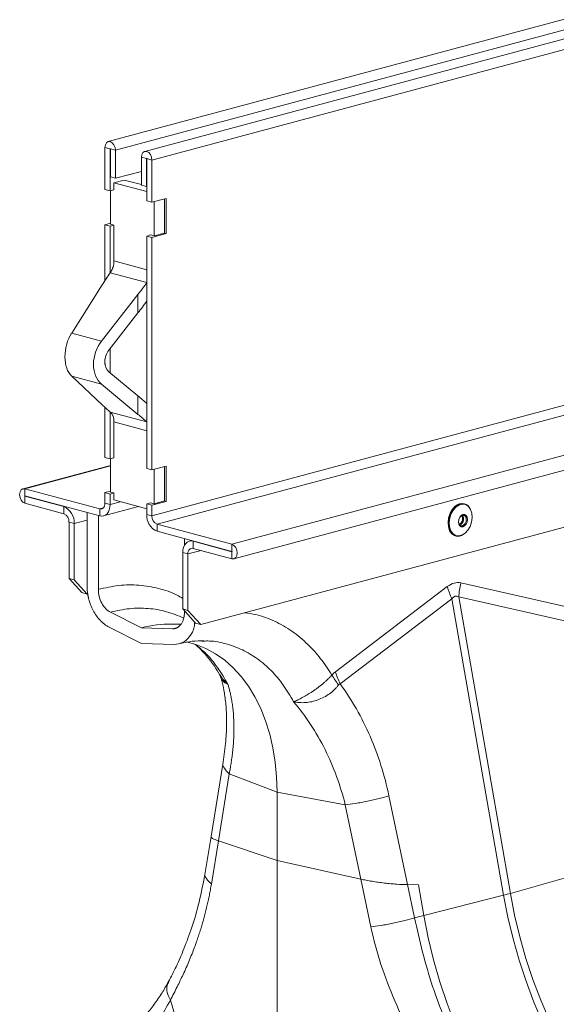
# Model space of a CAD drawing. Units: millimetres. Extents: x 789 to 12028, y 326 to 4688.
# Drawn here: x 8979 to 9108, y 1332 to 1569 of the extents above; entities that cross this region are included whole.
import ezdxf

# ---------------------------------------------------------------- set-up
doc = ezdxf.new("R2010")
doc.units = ezdxf.units.MM
doc.layers.get('0').update_dxf_attribs({"linetype": 'CONTINUOUS'})
doc.layers.add('ACO_DRAINAGE', color=7, linetype='CONTINUOUS')

# ---------------------------------------------------------------- blocks, each defined once
blk = doc.blocks.new('Z$W@#1D4939AF')
at = {"layer": 'ACO_DRAINAGE', "color": 7, "linetype": 'Continuous', "lineweight": 0}
for p, q in [((2913.14, 1548.73), (1662.41, 1213.65)), ((1664.15, 1211.57), (2914.88, 1546.65)), ((2921.91, 1546.38), (1671.18, 1211.3)), ((2923.65, 1544.3), (1672.92, 1209.22)), ((2923.65, 1458.71), (1672.92, 1123.63)), ((1674.17, 1121.6), (2924.9, 1456.68)), ((1692.18, 1116.77), (2942.91, 1451.86)), ((1692.65, 1113.29), (2943.38, 1448.38)), ((2929.19, 1430.89), (1684.68, 1097.47)), ((1661.7, 1212.89), (1661.6, 1212.25)), ((1661.97, 1213.38), (1661.7, 1212.89)), ((1662.39, 1213.64), (1661.97, 1213.38)), ((1662.87, 1213.65), (1662.39, 1213.64)), ((1663.36, 1213.38), (1662.87, 1213.65)), ((1663.78, 1212.9), (1663.36, 1213.38)), ((1664.05, 1212.26), (1663.78, 1212.9)), ((1662.84, 1211.92), (1661.6, 1212.25)), ((1661.6, 1212.25), (1661.6, 1202.12)), ((1662.84, 1211.92), (1662.9, 1211.93)), ((1662.85, 1211.93), (1662.84, 1211.92)), ((1662.84, 1211.92), (1662.84, 1201.78)), ((1662.86, 1211.95), (1662.85, 1211.94)), ((1662.85, 1211.94), (1662.85, 1211.93)), ((1662.87, 1211.95), (1662.86, 1211.95)), ((1662.89, 1211.94), (1662.87, 1211.95)), ((1662.9, 1211.93), (1662.89, 1211.94)), ((1662.9, 1211.92), (1662.9, 1211.93)), ((1662.91, 1211.9), (1662.9, 1211.92)), ((1662.91, 1211.9), (1664.15, 1211.57)), ((1662.91, 1205.16), (1662.91, 1211.9)), ((1664.15, 1211.57), (1664.05, 1212.26)), ((1664.15, 1204.83), (1664.15, 1211.57)), ((1670.47, 1210.54), (1670.37, 1209.9)), ((1670.75, 1211.03), (1670.47, 1210.54)), ((1671.16, 1211.29), (1670.75, 1211.03)), ((1671.65, 1211.3), (1671.16, 1211.29)), ((1672.14, 1211.03), (1671.65, 1211.3)), ((1672.55, 1210.54), (1672.14, 1211.03)), ((1672.83, 1209.91), (1672.55, 1210.54)), ((1671.62, 1209.57), (1670.37, 1209.9)), ((1670.37, 1209.9), (1670.37, 1203.16)), ((1671.63, 1209.59), (1671.62, 1209.58)), ((1671.67, 1209.58), (1671.62, 1209.57)), ((1671.62, 1209.58), (1671.62, 1209.57)), ((1671.62, 1209.57), (1671.62, 1202.83)), ((1671.64, 1209.6), (1671.63, 1209.59)), ((1671.65, 1209.6), (1671.64, 1209.6)), ((1671.66, 1209.59), (1671.65, 1209.6)), ((1671.67, 1209.58), (1671.66, 1209.59)), ((1671.68, 1209.57), (1671.67, 1209.58)), ((1671.68, 1209.55), (1671.68, 1209.57)), ((1671.68, 1209.55), (1672.92, 1209.22)), ((1671.68, 1209.55), (1671.68, 1199.42)), ((1672.92, 1209.22), (1672.83, 1209.91)), ((1672.92, 1209.22), (1672.92, 1199.08)), ((1670.37, 1206.49), (1664.15, 1204.83)), ((1662.91, 1205.16), (1664.15, 1204.83)), ((1663.78, 1203.73), (1666.27, 1204.4)), ((1663.78, 1202.03), (1663.78, 1203.73)), ((1671.68, 1201.61), (1663.78, 1203.73)), ((1670.37, 1203.3), (1666.27, 1204.4)), ((1662.84, 1201.78), (1661.6, 1202.12)), ((1662.84, 1201.78), (1663.78, 1202.03)), ((1662.91, 1201.8), (1662.91, 1193.79)), ((1671.62, 1202.83), (1670.37, 1203.16)), ((1671.62, 1202.83), (1671.68, 1202.84)), ((1671.68, 1199.42), (1672.92, 1199.08)), ((1676.35, 1200), (1672.92, 1199.08)), ((1673.48, 1199.23), (1673.48, 1190.96)), ((1675.97, 1191.62), (1675.97, 1199.9)), ((1676.35, 1191.52), (1676.35, 1200)), ((1662.91, 1193.99), (1661.6, 1193.64)), ((1662.84, 1193.31), (1661.6, 1193.64)), ((1661.6, 1193.64), (1661.6, 1180.18)), ((1663.78, 1193.56), (1662.84, 1193.31)), ((1662.84, 1193.31), (1662.84, 1182.03)), ((1663.78, 1193.56), (1662.91, 1193.79)), ((1663.78, 1184.94), (1663.78, 1193.56)), ((1672.92, 1190.61), (1676.35, 1191.52)), ((1673.48, 1190.96), (1675.97, 1191.62)), ((1675.97, 1191.62), (1676.35, 1191.52)), ((1671.68, 1190.94), (1672.61, 1191.19)), ((1672.92, 1190.61), (1671.68, 1190.94)), ((1671.68, 1190.94), (1671.68, 1134.98)), ((1673.48, 1190.96), (1672.61, 1191.19)), ((1672.92, 1190.61), (1672.92, 1134.65)), ((1671.68, 1182.83), (1663.78, 1184.94)), ((1671.68, 1179.75), (1662.89, 1182.11)), ((1660.95, 1179.18), (1653.59, 1167.6)), ((1660.78, 1165.68), (1669.55, 1176.88)), ((1669.55, 1172.45), (1669.55, 1176.88)), ((1662.52, 1163.47), (1669.55, 1172.45)), ((1660.78, 1165.68), (1653.59, 1167.6)), ((1662.84, 1163.89), (1662.84, 1158)), ((1661.6, 1161.31), (1661.6, 1160.02)), ((1660.78, 1155.29), (1653.59, 1157.21)), ((1653.59, 1157.21), (1660.95, 1150.34)), ((1669.55, 1152.46), (1662.52, 1158.27)), ((1669.55, 1148.03), (1660.78, 1155.29)), ((1669.55, 1148.03), (1669.55, 1152.46)), ((1661.6, 1149.74), (1661.6, 1137.68)), ((1662.84, 1148.61), (1662.84, 1137.35)), ((1671.68, 1146.22), (1662.89, 1148.57)), ((1663.78, 1137.6), (1663.78, 1146.21)), ((1671.68, 1144.09), (1663.78, 1146.21)), ((1662.84, 1137.35), (1661.6, 1137.68)), ((1662.84, 1137.35), (1663.78, 1137.6)), ((1662.91, 1137.37), (1662.91, 1129.35)), ((1662.91, 1135.76), (1641.87, 1130.13)), ((1662.91, 1135.63), (1642.34, 1130.13)), ((1671.68, 1134.98), (1672.92, 1134.65)), ((1676.35, 1135.57), (1672.92, 1134.65)), ((1673.48, 1134.8), (1673.48, 1126.52)), ((1675.97, 1127.19), (1675.97, 1135.47)), ((1676.35, 1127.09), (1676.35, 1135.57)), ((1641.85, 1130.12), (1641.44, 1129.86)), ((1642.34, 1130.13), (1641.85, 1130.12)), ((1642.34, 1128.43), (1642.34, 1130.13)), ((1660.35, 1125.3), (1642.34, 1130.13)), ((1641.16, 1129.37), (1641.06, 1128.73)), ((1641.06, 1128.73), (1641.16, 1128.04)), ((1641.44, 1129.86), (1641.16, 1129.37)), ((1641.16, 1128.04), (1641.44, 1127.4)), ((1642.32, 1128.42), (1642.31, 1128.41)), ((1642.31, 1128.41), (1642.31, 1128.4)), ((1642.31, 1128.4), (1642.31, 1128.38)), ((1642.31, 1128.38), (1642.32, 1128.36)), ((1642.33, 1128.43), (1642.32, 1128.42)), ((1642.32, 1128.36), (1642.33, 1128.35)), ((1642.34, 1128.43), (1642.33, 1128.43)), ((1642.33, 1128.35), (1642.34, 1128.34)), ((1660.35, 1123.6), (1642.34, 1128.43)), ((1642.5, 1128.39), (1642.34, 1128.34)), ((1642.34, 1128.34), (1642.34, 1126.65)), ((1642.34, 1128.34), (1651.71, 1125.84)), ((1662.91, 1129.55), (1661.6, 1129.2)), ((1662.84, 1128.87), (1661.6, 1129.2)), ((1661.6, 1129.2), (1661.6, 1126.66)), ((1663.78, 1129.12), (1662.84, 1128.87)), ((1662.84, 1128.87), (1662.84, 1126.33)), ((1663.78, 1129.12), (1662.91, 1129.35)), ((1663.78, 1127.43), (1663.78, 1129.12)), ((1641.44, 1127.4), (1641.85, 1126.91)), ((1641.85, 1126.91), (1642.34, 1126.65)), ((1642.34, 1126.65), (1651.71, 1124.14)), ((1651.71, 1125.84), (1651.86, 1125.88)), ((1651.71, 1124.14), (1651.71, 1125.84)), ((1661.2, 1125.53), (1660.35, 1125.3)), ((1660.35, 1125.3), (1660.35, 1123.6)), ((1660.35, 1125.3), (1660.6, 1125.27)), ((1660.6, 1125.27), (1660.83, 1125.3)), ((1660.83, 1125.3), (1661.05, 1125.4)), ((1661.05, 1125.4), (1661.23, 1125.56)), ((1661.23, 1125.56), (1661.39, 1125.78)), ((1661.27, 1123.59), (1669.67, 1125.85)), ((1661.39, 1125.78), (1661.5, 1126.04)), ((1661.5, 1126.04), (1661.58, 1126.34)), ((1661.58, 1126.34), (1661.6, 1126.66)), ((1661.6, 1126.66), (1662.84, 1126.33)), ((1662.65, 1125.08), (1662.8, 1125.68)), ((1662.8, 1125.68), (1662.84, 1126.33)), ((1662.84, 1126.33), (1665.36, 1127)), ((1671.68, 1125.31), (1663.78, 1127.43)), ((1671.68, 1126.5), (1672.61, 1126.75)), ((1672.92, 1126.17), (1671.68, 1126.5)), ((1671.68, 1126.5), (1671.68, 1123.96)), ((1673.48, 1126.52), (1672.61, 1126.75)), ((1672.92, 1126.17), (1676.35, 1127.09)), ((1672.92, 1126.17), (1672.92, 1123.63)), ((1673.48, 1126.52), (1675.97, 1127.19)), ((1675.97, 1127.19), (1676.35, 1127.09)), ((1745.26, 1125.2), (1744.71, 1124.25)), ((1744.82, 1124.22), (1745.37, 1125.17)), ((1745.95, 1125.94), (1745.26, 1125.2)), ((1745.37, 1125.17), (1746.06, 1125.92)), ((1746.2, 1125.81), (1745.52, 1125.08)), ((1746.06, 1125.92), (1746.84, 1126.4)), ((1746.96, 1126.28), (1746.2, 1125.81)), ((1746.84, 1126.4), (1747.65, 1126.57)), ((1747.75, 1126.45), (1746.96, 1126.28)), ((1747.65, 1126.57), (1748.18, 1126.51)), ((1748.49, 1126.31), (1747.75, 1126.45)), ((1748.18, 1126.51), (1748.07, 1126.54)), ((1749.14, 1125.87), (1748.49, 1126.31)), ((1749.63, 1125.17), (1749.14, 1125.87)), ((1749.93, 1124.26), (1749.63, 1125.17)), ((1657.31, 1106.67), (1657.31, 1124.42)), ((1660.01, 1105.94), (1660.01, 1123.69)), ((1660.35, 1123.6), (1660.84, 1123.54)), ((1660.84, 1123.54), (1661.31, 1123.61)), ((1661.31, 1123.61), (1661.74, 1123.8)), ((1661.74, 1123.8), (1662.11, 1124.12)), ((1662.11, 1124.12), (1662.42, 1124.56)), ((1662.42, 1124.56), (1662.65, 1125.08)), ((1672.92, 1123.63), (1671.68, 1123.96)), ((1744.35, 1123.17), (1744.21, 1122.05)), ((1744.32, 1122.02), (1744.46, 1123.14)), ((1744.71, 1124.25), (1744.35, 1123.17)), ((1744.46, 1123.14), (1744.82, 1124.22)), ((1744.63, 1123.1), (1744.5, 1122.01)), ((1744.99, 1124.15), (1744.63, 1123.1)), ((1745.52, 1125.08), (1744.99, 1124.15)), ((1746.81, 1122.76), (1747.05, 1123.3)), ((1747.03, 1123.22), (1746.83, 1122.75)), ((1747.33, 1123.58), (1747.03, 1123.22)), ((1747.05, 1123.3), (1747.4, 1123.71)), ((1747.69, 1123.77), (1747.33, 1123.58)), ((1747.4, 1123.71), (1747.81, 1123.93)), ((1748.05, 1123.77), (1747.69, 1123.77)), ((1747.81, 1123.93), (1748.22, 1123.93)), ((1748.35, 1123.57), (1748.05, 1123.77)), ((1748.22, 1123.93), (1748.57, 1123.71)), ((1748.55, 1123.21), (1748.35, 1123.57)), ((1748.62, 1122.75), (1748.55, 1123.21)), ((1748.57, 1123.71), (1748.81, 1123.29)), ((1748.81, 1123.29), (1748.89, 1122.75)), ((1749.88, 1122.13), (1750.02, 1123.22)), ((1750.02, 1123.22), (1749.93, 1124.26)), ((1652.95, 1122.11), (1654.19, 1121.78)), ((1652.95, 1122.11), (1652.95, 1108.55)), ((1654.19, 1121.78), (1657.31, 1122.61)), ((1654.19, 1121.78), (1654.19, 1108.21)), ((1674.17, 1121.6), (1674.17, 1119.9)), ((1692.18, 1116.77), (1674.17, 1121.6)), ((1744.21, 1122.05), (1744.29, 1120.98)), ((1744.29, 1120.98), (1744.6, 1120.05)), ((1744.4, 1120.95), (1744.32, 1122.02)), ((1744.71, 1120.02), (1744.4, 1120.95)), ((1744.5, 1122.01), (1744.58, 1120.96)), ((1744.58, 1120.96), (1744.88, 1120.05)), ((1746.73, 1122.17), (1746.81, 1122.76)), ((1746.81, 1121.63), (1746.73, 1122.17)), ((1746.83, 1122.75), (1746.76, 1122.25)), ((1746.76, 1122.25), (1746.83, 1121.78)), ((1747.05, 1121.22), (1746.81, 1121.63)), ((1746.83, 1121.78), (1747.03, 1121.42)), ((1746.9, 1121.6), (1746.91, 1121.6)), ((1746.91, 1121.6), (1747.22, 1121.77)), ((1747.03, 1121.42), (1747.33, 1121.23)), ((1747.39, 1121.59), (1747.05, 1121.4)), ((1747.4, 1120.99), (1747.05, 1121.22)), ((1747.33, 1121.23), (1747.69, 1121.23)), ((1747.81, 1120.99), (1747.4, 1120.99)), ((1747.69, 1121.23), (1748.05, 1121.42)), ((1748.22, 1121.22), (1747.81, 1120.99)), ((1748.05, 1121.42), (1748.35, 1121.77)), ((1748.57, 1121.63), (1748.22, 1121.22)), ((1748.35, 1121.77), (1748.55, 1122.24)), ((1748.55, 1122.24), (1748.62, 1122.75)), ((1748.81, 1122.17), (1748.57, 1121.63)), ((1748.89, 1122.75), (1748.81, 1122.17)), ((1748.99, 1120.15), (1749.53, 1121.08)), ((1749.53, 1121.08), (1749.88, 1122.13)), ((1692.18, 1115.08), (1674.17, 1119.9)), ((1680.73, 1118.14), (1680.73, 1116.52)), ((1744.6, 1120.05), (1745.11, 1119.33)), ((1745.22, 1119.3), (1744.71, 1120.02)), ((1744.88, 1120.05), (1745.37, 1119.35)), ((1745.11, 1119.33), (1745.77, 1118.88)), ((1745.88, 1118.85), (1745.22, 1119.3)), ((1745.37, 1119.35), (1746.02, 1118.92)), ((1745.77, 1118.88), (1746, 1118.8)), ((1746.11, 1118.77), (1745.88, 1118.85)), ((1746, 1118.8), (1746.11, 1118.77)), ((1746.02, 1118.92), (1746.77, 1118.78)), ((1746.77, 1118.78), (1747.55, 1118.95)), ((1747.55, 1118.95), (1748.31, 1119.42)), ((1748.31, 1119.42), (1748.99, 1120.15)), ((1680.52, 1116.02), (1680.38, 1115.42)), ((1680.75, 1116.55), (1680.52, 1116.02)), ((1681.06, 1116.98), (1680.75, 1116.55)), ((1681.44, 1117.3), (1681.06, 1116.98)), ((1681.87, 1117.5), (1681.44, 1117.3)), ((1682.33, 1117.57), (1681.87, 1117.5)), ((1682.5, 1117.67), (1681.91, 1117.51)), ((1682.13, 1115.7), (1681.94, 1115.54)), ((1682.34, 1115.8), (1682.13, 1115.7)), ((1682.82, 1117.5), (1682.33, 1117.57)), ((1682.58, 1115.84), (1682.34, 1115.8)), ((1682.82, 1115.8), (1682.58, 1115.84)), ((1682.98, 1117.54), (1682.82, 1117.5)), ((1682.82, 1117.5), (1692.18, 1114.99)), ((1682.82, 1115.8), (1682.82, 1117.5)), ((1682.82, 1115.8), (1692.18, 1113.3)), ((1692.18, 1115.08), (1692.18, 1116.77)), ((1692.67, 1116.51), (1692.18, 1116.77)), ((1693.08, 1116.02), (1692.67, 1116.51)), ((1693.36, 1115.38), (1693.08, 1116.02)), ((1680.38, 1115.42), (1680.33, 1114.78)), ((1681.57, 1114.44), (1680.33, 1114.78)), ((1680.33, 1101.21), (1680.33, 1114.78)), ((1681.57, 1114.44), (1684.74, 1115.29)), ((1681.6, 1114.77), (1681.57, 1114.44)), ((1681.57, 1100.88), (1681.57, 1114.44)), ((1681.67, 1115.07), (1681.6, 1114.77)), ((1681.78, 1115.33), (1681.67, 1115.07)), ((1681.94, 1115.54), (1681.78, 1115.33)), ((1692.19, 1115.07), (1692.18, 1115.08)), ((1692.18, 1114.99), (1692.2, 1115)), ((1692.18, 1114.99), (1692.18, 1113.3)), ((1692.18, 1114.99), (1692.19, 1114.99)), ((1692.2, 1115.06), (1692.19, 1115.07)), ((1692.19, 1114.99), (1692.2, 1115)), ((1692.21, 1115.04), (1692.2, 1115.06)), ((1692.2, 1115), (1692.21, 1115.01)), ((1692.21, 1115.03), (1692.21, 1115.04)), ((1692.21, 1115.01), (1692.21, 1115.03)), ((1692.67, 1113.3), (1693.08, 1113.56)), ((1693.08, 1113.56), (1693.36, 1114.05)), ((1693.46, 1114.69), (1693.36, 1115.38)), ((1693.36, 1114.05), (1693.46, 1114.69)), ((1692.18, 1113.3), (1692.67, 1113.3)), ((1652.95, 1108.55), (1654.19, 1108.21)), ((1656.06, 1105.14), (1652.95, 1108.55)), ((1654.19, 1108.21), (1657.31, 1104.81)), ((1744.04, 1106.61), (1717.12, 1086.13)), ((1774.21, 1101.43), (1747.29, 1107.48)), ((1657.31, 1104.81), (1656.06, 1105.14)), ((1657.31, 1104.81), (1657.53, 1104.87)), ((1759.23, 1032.79), (1746.79, 1104.11)), ((1746.79, 1104.11), (1773.71, 1098.06)), ((1718.24, 1083.2), (1745.16, 1103.68)), ((1745.16, 1103.68), (1757.6, 1032.36)), ((1670.37, 1096.66), (1662.92, 1100.45)), ((1680.33, 1101.21), (1681.57, 1100.88)), ((1683.44, 1097.8), (1680.33, 1101.21)), ((1680.73, 1100.77), (1680.73, 1100.39)), ((1681.57, 1100.88), (1684.68, 1097.47)), ((1670.37, 1092.91), (1662.45, 1096.94)), ((1679.91, 1097.53), (1677.75, 1097.58)), ((1684.68, 1097.47), (1683.44, 1097.8)), ((1670.37, 1096.66), (1677.83, 1096.45)), ((1670.37, 1092.91), (1678.3, 1092.69)), ((1683.5, 1092.68), (1681.13, 1093.31)), ((1685.92, 1091.71), (1683.5, 1092.68)), ((1684.91, 1093.49), (1685.38, 1093.49)), ((1688.24, 1090.45), (1685.92, 1091.71)), ((1690.44, 1088.9), (1688.24, 1090.45)), ((1692.5, 1087.08), (1690.44, 1088.9)), ((1694.41, 1084.99), (1692.5, 1087.08)), ((1696.15, 1082.65), (1694.41, 1084.99)), ((1697.72, 1080.07), (1696.15, 1082.65)), ((1699.1, 1077.28), (1697.72, 1080.07)), ((1700.29, 1074.3), (1699.1, 1077.28)), ((1701.27, 1071.13), (1700.29, 1074.3)), ((1702.04, 1067.81), (1701.27, 1071.13)), ((1702.6, 1064.36), (1702.04, 1067.81)), ((1690.06, 1064.32), (1687.16, 1046.48)), ((1702.93, 1060.8), (1702.6, 1064.36)), ((1691.54, 1061.55), (1688.91, 1045.41)), ((1691.54, 1061.55), (1703.04, 1057.15)), ((1703.04, 1057.15), (1702.93, 1060.8)), ((1719.47, 1054.07), (1703.04, 1057.15)), ((1703.04, 1040.73), (1703.04, 1057.15)), ((1734.49, 1034.89), (1729.99, 1056.29)), ((1719.47, 1054.07), (1723.22, 1036.22)), ((1687.16, 1046.48), (1685.74, 1037.78)), ((1688.91, 1045.41), (1687.22, 1035.01)), ((1688.91, 1045.41), (1703.04, 1040.73)), ((1703.04, 981.27), (1703.04, 1040.73)), ((1703.04, 1040.73), (1723.22, 1036.22)), ((1777.32, 1037.97), (1759.23, 1032.79)), ((1723.22, 1036.22), (1725.64, 1024.72)), ((1734.49, 1034.89), (1737.13, 1034.87)), ((1736.16, 1026.94), (1734.49, 1034.89)), ((1737.13, 1034.87), (1738.41, 1027.51)), ((1760.26, 1027.54), (1759.23, 1032.79)), ((1738.41, 1027.51), (1757.6, 1032.36)), ((1757.6, 1032.36), (1758.63, 1027.1)), ((1736.16, 1026.94), (1738.41, 1027.51)), ((1738.41, 1027.51), (1739.47, 1022.13)), ((1758.63, 1027.1), (1759.88, 1021.89)), ((1761.51, 1022.32), (1760.26, 1027.54)), ((1739.47, 1022.13), (1740.75, 1016.78)), ((1759.88, 1021.89), (1761.35, 1016.73)), ((1762.98, 1017.16), (1761.51, 1022.32)), ((1740.75, 1016.78), (1742.25, 1011.49)), ((1761.35, 1016.73), (1763.03, 1011.64)), ((1764.65, 1012.07), (1762.98, 1017.16)), ((1742.25, 1011.49), (1743.97, 1006.28)), ((1763.03, 1011.64), (1764.91, 1006.64)), ((1766.53, 1007.08), (1764.65, 1012.07)), ((1768.61, 1002.2), (1766.53, 1007.08)), ((1743.97, 1006.28), (1745.9, 1001.16)), ((1764.91, 1006.64), (1766.99, 1001.76))]:
    blk.add_line(p, q, dxfattribs=at)
for centre, radius, start, end in [((1658.75, 1184.96), 5.03, 342.566, 359.7949), ((1659.87, 1146.25), 3.91, 359.4063, 19.8036), ((1650.04, 1122.02), 4.16, 356.6365, 66.4081), ((1747.57, 1124.25), 2.35, 77.6707, 133.6622), ((1747.57, 1124.42), 2.17, 25.1221, 73.6422), ((1650.87, 1122.23), 2.08, 356.6365, 66.4081), ((1675.83, 1123.72), 4.16, 176.6365, 246.4081), ((1675, 1123.5), 2.08, 176.6365, 246.4081), ((1746.39, 1122.84), 1.35, 307.854, 37.9971), ((1746.43, 1122.82), 1.56, 308.0118, 36.9962), ((1746.61, 1120.95), 2.24, 257.0789, 304.1649), ((1761.95, 1111.8), 18.65, 196.1784, 205.8318), ((1764.64, 1103.17), 17.87, 166.0586, 176.9857), ((1677.26, 1071.44), 26.14, 88.9164, 105.269), ((1744.38, 1084.96), 54.24, 284.1082, 285.8877)]:
    blk.add_arc(centre, radius, start, end, dxfattribs=at)
for centre, major_axis, ratio, start_param, end_param in [((1694.66, 1174.7), (38.66, 39.74), 0.528795, 1.879414, 1.945525), ((1641.27, 1189.01), (38.66, 39.74), 0.528795, 4.912585, 4.978696), ((1641.27, 1184.58), (38.66, 39.74), 0.528795, 4.912585, 4.977522), ((1656.51, 1163.34), (1.56, 6.87), 0.621099, 1.049104, 2.794433), ((1664.26, 1161.26), (2.17, 6.7), 0.73996, 1.111184, 2.856514), ((1664.26, 1161.26), (1.09, 3.35), 0.73996, 1.111184, 2.856514), ((1641.27, 1158.39), (43.59, -26.74), 0.224865, 0.944827, 1.009764), ((1694.66, 1139.66), (43.59, -26.74), 0.224865, 3.976824, 4.042935), ((1641.27, 1153.96), (43.59, -26.74), 0.224865, 0.943653, 1.009764), ((1745.67, 1002.31), (0.92, 105.26), 0.177142, 6.244993, 6.419526), ((1755, 999.81), (-8.9, 104.51), 0.090699, 6.21212, 6.386653)]:
    blk.add_ellipse(centre, major_axis=major_axis, ratio=ratio, start_param=start_param, end_param=end_param, dxfattribs=at)
for points, knots in [([(1663.55, 1183.46), (1663.41, 1183.09), (1663.22, 1182.6), (1662.96, 1182.2), (1662.89, 1182.11)], [0, 0, 0, 0, 0.768137, 1, 1, 1, 1]), ([(1662.89, 1148.57), (1663.09, 1148.35), (1663.35, 1148.07), (1663.51, 1147.67), (1663.55, 1147.58)], [0, 0, 0, 0, 0.768136, 1, 1, 1, 1]), ([(1657.31, 1106.67), (1657.31, 1106.58), (1657.31, 1106.4), (1657.32, 1106.12), (1657.33, 1105.85), (1657.35, 1105.58), (1657.38, 1105.3), (1657.42, 1105.03), (1657.46, 1104.76), (1657.5, 1104.49), (1657.56, 1104.21), (1657.61, 1103.94), (1657.78, 1103.26), (1658.11, 1102.19), (1658.74, 1100.81), (1659.51, 1099.55), (1660.2, 1098.7), (1660.73, 1098.17), (1661.06, 1097.87), (1661.4, 1097.6), (1661.74, 1097.35), (1662.09, 1097.13), (1662.33, 1097), (1662.45, 1096.94)], [0, 0, 0, 0, 0.022923, 0.045741, 0.068476, 0.091152, 0.113791, 0.136416, 0.159052, 0.18172, 0.204444, 0.227247, 0.250151, 0.37501, 0.499983, 0.624835, 0.7498, 0.79169, 0.833315, 0.874816, 0.916335, 0.958016, 1, 1, 1, 1]), ([(1680.33, 1103.77), (1679.89, 1104.03), (1678.06, 1105.13), (1674.53, 1106.25), (1669.83, 1107.05), (1664.95, 1107.03), (1661.66, 1106.3), (1660.01, 1105.94)], [0, 0, 0, 0, 0.0735983, 0.3051636, 0.5368007, 0.7682396, 1, 1, 1, 1]), ([(1662.92, 1100.45), (1662.55, 1100.63), (1662.16, 1100.91), (1661.44, 1101.66), (1661.11, 1102.12), (1660.56, 1103.16), (1660.35, 1103.73), (1660.14, 1104.58), (1660.09, 1104.87), (1660.04, 1105.28), (1660.03, 1105.41), (1660.02, 1105.61), (1660.02, 1105.71), (1660.01, 1105.83), (1660.01, 1105.88), (1660.01, 1105.91), (1660.01, 1105.93), (1660.01, 1105.93), (1660.01, 1105.94), (1660.01, 1105.94), (1660.01, 1105.94)], [0, 0, 0, 0, 0.25, 0.25, 0.5, 0.5, 0.75, 0.75, 0.875, 0.875, 0.9375, 0.9375, 0.96875, 0.984375, 0.992188, 0.996094, 0.998047, 0.999023, 0.999023, 1, 1, 1, 1]), ([(1662.92, 1100.45), (1664.46, 1100.78), (1667.53, 1101.46), (1672.06, 1101.44), (1676.46, 1100.73), (1679.2, 1099.59), (1680.56, 1099.02)], [0, 0, 0, 0, 0.25064, 0.501281, 0.751921, 1, 1, 1, 1]), ([(1677.83, 1096.45), (1677.88, 1096.45), (1677.98, 1096.45), (1678.14, 1096.46), (1678.29, 1096.48), (1678.43, 1096.5), (1678.57, 1096.54), (1678.71, 1096.59), (1678.85, 1096.64), (1678.98, 1096.7), (1679.11, 1096.77), (1679.23, 1096.86), (1679.36, 1096.95), (1679.47, 1097.04), (1679.59, 1097.15), (1679.7, 1097.27), (1679.81, 1097.4), (1679.95, 1097.57), (1680.11, 1097.81), (1680.27, 1098.12), (1680.42, 1098.45), (1680.53, 1098.8), (1680.62, 1099.17), (1680.69, 1099.56), (1680.73, 1099.97), (1680.73, 1100.25), (1680.73, 1100.39)], [0, 0, 0, 0, 0.032344, 0.064265, 0.095816, 0.127057, 0.158046, 0.188844, 0.219514, 0.250117, 0.280718, 0.311378, 0.342162, 0.373131, 0.404345, 0.435866, 0.467749, 0.500052, 0.564223, 0.626943, 0.688681, 0.749927, 0.811187, 0.872962, 0.935744, 1, 1, 1, 1]), ([(1716.26, 1085.31), (1715.38, 1086.66), (1713.62, 1089.36), (1710.39, 1092.9), (1706.69, 1095.99), (1702.46, 1098.37), (1698.63, 1099.85), (1696.16, 1100.18), (1695.26, 1100.3)], [0, 0, 0, 0, 0.165774, 0.331583, 0.519004, 0.706261, 0.893572, 1, 1, 1, 1]), ([(1683.23, 1098.04), (1683.19, 1097.67), (1683.06, 1096.31), (1682.06, 1094.49), (1680.38, 1092.93), (1678.98, 1092.77), (1678.3, 1092.69)], [0, 0, 0, 0, 0.113556, 0.415098, 0.716642, 1, 1, 1, 1]), ([(1679.82, 1092.93), (1680.76, 1093.13), (1682.65, 1093.54), (1684.48, 1093.56), (1685.4, 1093.58)], [0, 0, 0, 0, 0.5020917, 1, 1, 1, 1]), ([(1683.32, 1092.67), (1683.64, 1092.4), (1684.58, 1091.61), (1686.16, 1089.89), (1687.84, 1087.74), (1688.81, 1086.03), (1689.23, 1085.3)], [0, 0, 0, 0, 0.149625, 0.438557, 0.759136, 1, 1, 1, 1]), ([(1683.38, 1092.65), (1684.19, 1092), (1686.11, 1090.45), (1688.76, 1087.27), (1690.38, 1084.51), (1691.19, 1083.13)], [0, 0, 0, 0, 0.264199, 0.632099, 1, 1, 1, 1]), ([(1685.38, 1093.49), (1685.84, 1093.51), (1687.71, 1093.56), (1690.86, 1092.89), (1694.74, 1091.48), (1698.36, 1089.32), (1701.66, 1086.48), (1704.62, 1083.04), (1706.24, 1080.27), (1707.04, 1078.89)], [0, 0, 0, 0, 0.051906, 0.209922, 0.367937, 0.525953, 0.683969, 0.841984, 1, 1, 1, 1]), ([(1689.2, 1085.39), (1689.25, 1085.32), (1689.36, 1085.15), (1689.41, 1084.97), (1689.44, 1084.86)], [0, 0, 0, 0, 0.4295629, 1, 1, 1, 1]), ([(1689.3, 1085.35), (1689.75, 1084.68), (1690.24, 1083.96), (1690.96, 1083.33), (1691.05, 1083.25), (1691.1, 1083.21), (1691.13, 1083.2), (1691.14, 1083.18), (1691.15, 1083.18), (1691.16, 1083.18), (1691.16, 1083.18), (1691.16, 1083.18)], [0, 0, 0, 0, 0.849728, 0.915844, 0.9574, 0.971789, 0.981327, 0.990836, 0.994866, 0.997883, 1, 1, 1, 1]), ([(1716.26, 1085.31), (1716.22, 1085.27), (1716.18, 1085.22), (1716.1, 1085.13), (1715.97, 1085), (1715.85, 1084.87), (1715.59, 1084.61), (1715.41, 1084.43), (1715.05, 1084.09), (1714.86, 1083.92), (1714.47, 1083.57), (1714.27, 1083.4), (1713.66, 1082.9), (1713.25, 1082.58), (1712.62, 1082.11), (1712.41, 1081.96), (1711.98, 1081.66), (1711.77, 1081.51), (1711.13, 1081.08), (1710.72, 1080.82), (1710.11, 1080.45), (1709.91, 1080.33), (1709.51, 1080.1), (1709.32, 1079.99), (1708.75, 1079.67), (1708.39, 1079.49), (1707.87, 1079.24), (1707.7, 1079.16), (1707.46, 1079.06), (1707.37, 1079.02), (1707.25, 1078.97), (1707.21, 1078.96), (1707.15, 1078.94), (1707.13, 1078.93), (1707.1, 1078.92), (1707.09, 1078.92), (1707.06, 1078.92), (1707.05, 1078.92), (1707.03, 1078.93)], [0, 0, 0, 0, 0.015625, 0.015625, 0.03125, 0.0625, 0.0625, 0.125, 0.125, 0.1875, 0.1875, 0.25, 0.25, 0.375, 0.375, 0.4375, 0.4375, 0.5, 0.5, 0.625, 0.625, 0.6875, 0.6875, 0.75, 0.75, 0.875, 0.875, 0.9375, 0.9375, 0.96875, 0.96875, 0.984375, 0.984375, 0.992188, 0.992188, 0.996094, 0.996094, 1, 1, 1, 1]), ([(1691.17, 1083.17), (1691.17, 1083.16), (1691.16, 1083.15), (1691.06, 1083.18), (1690.83, 1083.28), (1690.5, 1083.46), (1690.16, 1083.73), (1689.87, 1084.03), (1689.65, 1084.38), (1689.51, 1084.66), (1689.47, 1084.83), (1689.46, 1084.87)], [0, 0, 0, 0, 0.007927, 0.026629, 0.114816, 0.291029, 0.468475, 0.631466, 0.795567, 0.963409, 1, 1, 1, 1]), ([(1689.47, 1084.74), (1689.58, 1084.37), (1689.95, 1083.24), (1690.41, 1080.93), (1690.81, 1077.71), (1690.95, 1073.86), (1690.77, 1069.39), (1690.3, 1066.05), (1690.06, 1064.32)], [0, 0, 0, 0, 0.073379, 0.228395, 0.398565, 0.583942, 0.784465, 1, 1, 1, 1]), ([(1691.19, 1083.13), (1691.23, 1083), (1691.32, 1082.73), (1691.44, 1082.31), (1691.57, 1081.86), (1691.69, 1081.39), (1691.81, 1080.88), (1691.92, 1080.35), (1692.03, 1079.79), (1692.14, 1079.2), (1692.24, 1078.58), (1692.33, 1077.93), (1692.42, 1077.24), (1692.49, 1076.52), (1692.55, 1075.76), (1692.6, 1074.97), (1692.64, 1074.14), (1692.67, 1072.96), (1692.66, 1071.46), (1692.59, 1069.68), (1692.47, 1068), (1692.31, 1066.45), (1692.12, 1065.02), (1691.93, 1063.74), (1691.74, 1062.6), (1691.6, 1061.88), (1691.54, 1061.55)], [0, 0, 0, 0, 0.022968, 0.047041, 0.072224, 0.098517, 0.125924, 0.154446, 0.184088, 0.214851, 0.246738, 0.279753, 0.313899, 0.349179, 0.385596, 0.423154, 0.461857, 0.501707, 0.586285, 0.66457, 0.736521, 0.802098, 0.861265, 0.913989, 0.960243, 1, 1, 1, 1]), ([(1707.04, 1078.91), (1707.07, 1078.9), (1707.1, 1078.88), (1707.15, 1078.87), (1707.18, 1078.86), (1707.27, 1078.84), (1707.33, 1078.83), (1707.5, 1078.8), (1707.62, 1078.78), (1707.97, 1078.73), (1708.2, 1078.71), (1708.92, 1078.66), (1709.42, 1078.66), (1710.4, 1078.73), (1710.9, 1078.8), (1711.9, 1079.02), (1712.41, 1079.16), (1713.39, 1079.52), (1713.86, 1079.74), (1714.79, 1080.24), (1715.24, 1080.52), (1716.09, 1081.14), (1716.48, 1081.47), (1717.03, 1081.99), (1717.21, 1082.18), (1717.55, 1082.55), (1717.71, 1082.74), (1717.86, 1082.93)], [0, 0, 0, 0, 0.007813, 0.007813, 0.015625, 0.015625, 0.03125, 0.03125, 0.0625, 0.0625, 0.125, 0.125, 0.25, 0.25, 0.375, 0.375, 0.5, 0.5, 0.625, 0.625, 0.75, 0.75, 0.875, 0.875, 0.9375, 0.9375, 1, 1, 1, 1]), ([(1718.24, 1083.2), (1721.05, 1079.38), (1723.47, 1075.12), (1727.42, 1066.05), (1728.95, 1061.23), (1729.99, 1056.29)], [0, 0, 0, 0, 0.5, 0.5, 1, 1, 1, 1]), ([(1719.47, 1054.07), (1718.33, 1058.71), (1716.69, 1063.22), (1712.5, 1071.6), (1709.95, 1075.48), (1707.04, 1078.89)], [0, 0, 0, 0, 0.5, 0.5, 1, 1, 1, 1]), ([(1690.08, 1064.31), (1690.07, 1064.3), (1689.83, 1063.87), (1690.23, 1062.88), (1691.11, 1061.99), (1691.54, 1061.55)], [0, 0, 0, 0, 0.016164, 0.521602, 1, 1, 1, 1]), ([(1719.47, 1054.07), (1720.18, 1054.15), (1721.01, 1054.27), (1722.37, 1054.5), (1722.84, 1054.58), (1723.8, 1054.76), (1724.3, 1054.86), (1725.27, 1055.07), (1725.76, 1055.18), (1726.71, 1055.4), (1727.18, 1055.51), (1728.51, 1055.85), (1729.31, 1056.08), (1729.99, 1056.29)], [0, 0, 0, 0, 0.25, 0.25, 0.375, 0.375, 0.5, 0.5, 0.625, 0.625, 0.75, 0.75, 1, 1, 1, 1]), ([(1688.91, 1045.41), (1688.36, 1045.62), (1687.31, 1046.01), (1687.24, 1046.33), (1687.21, 1046.48)], [0, 0, 0, 0, 0.525027, 1, 1, 1, 1]), ([(1685.74, 1037.78), (1685.29, 1035.39), (1684.43, 1030.82), (1682.63, 1024.76), (1680.72, 1019.6), (1678.82, 1015.24), (1677.54, 1012.75), (1676.93, 1011.58)], [0, 0, 0, 0, 0.240873, 0.461107, 0.660885, 0.840455, 1, 1, 1, 1]), ([(1685.76, 1037.77), (1685.75, 1037.76), (1685.52, 1037.33), (1685.91, 1036.34), (1686.79, 1035.45), (1687.22, 1035.01)], [0, 0, 0, 0, 0.018951, 0.522957, 1, 1, 1, 1]), ([(1734.49, 1034.89), (1733.69, 1034.89), (1732.81, 1034.93), (1731.62, 1035.01), (1731.38, 1035.03), (1730.89, 1035.07), (1730.65, 1035.09), (1729.91, 1035.16), (1729.41, 1035.22), (1728.66, 1035.31), (1728.4, 1035.34), (1727.9, 1035.4), (1727.65, 1035.44), (1726.91, 1035.54), (1726.42, 1035.62), (1725.46, 1035.78), (1724.98, 1035.86), (1724.07, 1036.04), (1723.64, 1036.13), (1723.22, 1036.22)], [0, 0, 0, 0, 0.25, 0.25, 0.3125, 0.3125, 0.375, 0.375, 0.5, 0.5, 0.5625, 0.5625, 0.625, 0.625, 0.75, 0.75, 0.875, 0.875, 1, 1, 1, 1]), ([(1687.22, 1035.01), (1687.18, 1034.79), (1687.11, 1034.34), (1686.99, 1033.68), (1686.87, 1033.01), (1686.74, 1032.35), (1686.61, 1031.68), (1686.47, 1031.02), (1686.32, 1030.36), (1686.17, 1029.69), (1686.01, 1029.03), (1685.85, 1028.37), (1685.68, 1027.72), (1685.5, 1027.06), (1685.32, 1026.4), (1685.13, 1025.74), (1684.94, 1025.09), (1684.74, 1024.44), (1684.54, 1023.78), (1684.33, 1023.13), (1684.11, 1022.48), (1683.89, 1021.83), (1683.67, 1021.18), (1683.43, 1020.53), (1683.07, 1019.55), (1682.57, 1018.23), (1681.89, 1016.58), (1681.18, 1014.92), (1680.45, 1013.33), (1679.72, 1011.78), (1678.98, 1010.27), (1678.18, 1008.71), (1677.63, 1007.67), (1677.35, 1007.14)], [0, 0, 0, 0, 0.0204265, 0.0409588, 0.0616, 0.0823532, 0.1032212, 0.1242069, 0.1453133, 0.166543, 0.1878989, 0.2093836, 0.2309998, 0.2527501, 0.274637, 0.2966632, 0.3188309, 0.3411427, 0.3636009, 0.3862078, 0.4089657, 0.4318769, 0.4549435, 0.4781676, 0.5015515, 0.5612942, 0.6227857, 0.6860545, 0.7511266, 0.8092584, 0.8701066, 0.9336836, 1, 1, 1, 1]), ([(1725.64, 1024.72), (1726.35, 1024.8), (1727.18, 1024.92), (1728.54, 1025.15), (1729.01, 1025.23), (1729.97, 1025.41), (1730.46, 1025.51), (1731.44, 1025.72), (1731.93, 1025.82), (1732.88, 1026.05), (1733.35, 1026.16), (1734.68, 1026.5), (1735.48, 1026.73), (1736.16, 1026.94)], [0, 0, 0, 0, 0.25, 0.25, 0.375, 0.375, 0.5, 0.5, 0.625, 0.625, 0.75, 0.75, 1, 1, 1, 1]), ([(1736.16, 1026.94), (1737.34, 1021.41), (1738.71, 1015.85), (1742.3, 1004.98), (1744.52, 999.68), (1747.36, 994.72)], [0, 0, 0, 0, 0.5, 0.5, 1, 1, 1, 1]), ([(1739.73, 990.43), (1736.71, 995.77), (1733.83, 1001.25), (1728.94, 1012.69), (1726.91, 1018.65), (1725.64, 1024.72)], [0, 0, 0, 0, 0.5, 0.5, 1, 1, 1, 1]), ([(1676.88, 1011.54), (1676.39, 1010.64), (1675.34, 1008.75), (1673.5, 1006.07), (1671.42, 1003.48), (1669.12, 1001.09), (1666.84, 999.04), (1665.23, 997.88), (1664.54, 997.37)], [0, 0, 0, 0, 0.158365, 0.335299, 0.512376, 0.688972, 0.864973, 1, 1, 1, 1]), ([(1677.01, 1011.53), (1676.85, 1011.25), (1676.41, 1010.51), (1676.47, 1008.94), (1677.06, 1007.74), (1677.35, 1007.14)], [0, 0, 0, 0, 0.231151, 0.615575, 1, 1, 1, 1]), ([(1677.35, 1007.14), (1675.66, 1003.85), (1673.68, 1000.86), (1669.09, 995.45), (1666.48, 993.02), (1663.54, 990.89)], [0, 0, 0, 0, 0.5, 0.5, 1, 1, 1, 1])]:
    blk.add_open_spline(points, degree=3, knots=knots, dxfattribs=at)
for points in [[(1717.12, 1086.13), (1716.81, 1085.9), (1716.53, 1085.63), (1716.26, 1085.31)], [(1716.26, 1085.31), (1716.7, 1084.53), (1717.24, 1083.73), (1717.86, 1082.93)], [(1717.12, 1086.13), (1717.39, 1085.17), (1717.77, 1084.18), (1718.24, 1083.2)], [(1717.86, 1082.93), (1717.96, 1083.06), (1718.1, 1083.15), (1718.24, 1083.2)], [(1677.35, 1007.14), (1679.57, 999.81), (1681.78, 992.48), (1683.99, 985.15)]]:
    blk.add_open_spline(points, degree=3, dxfattribs=at)

msp = doc.modelspace()

# ---------------------------------------------------------------- block references
at = {"color": 3}
msp.add_blockref('Z$W@#1D4939AF', (7337.45, 326.04), dxfattribs=at)

doc.saveas('drawing.dxf')
